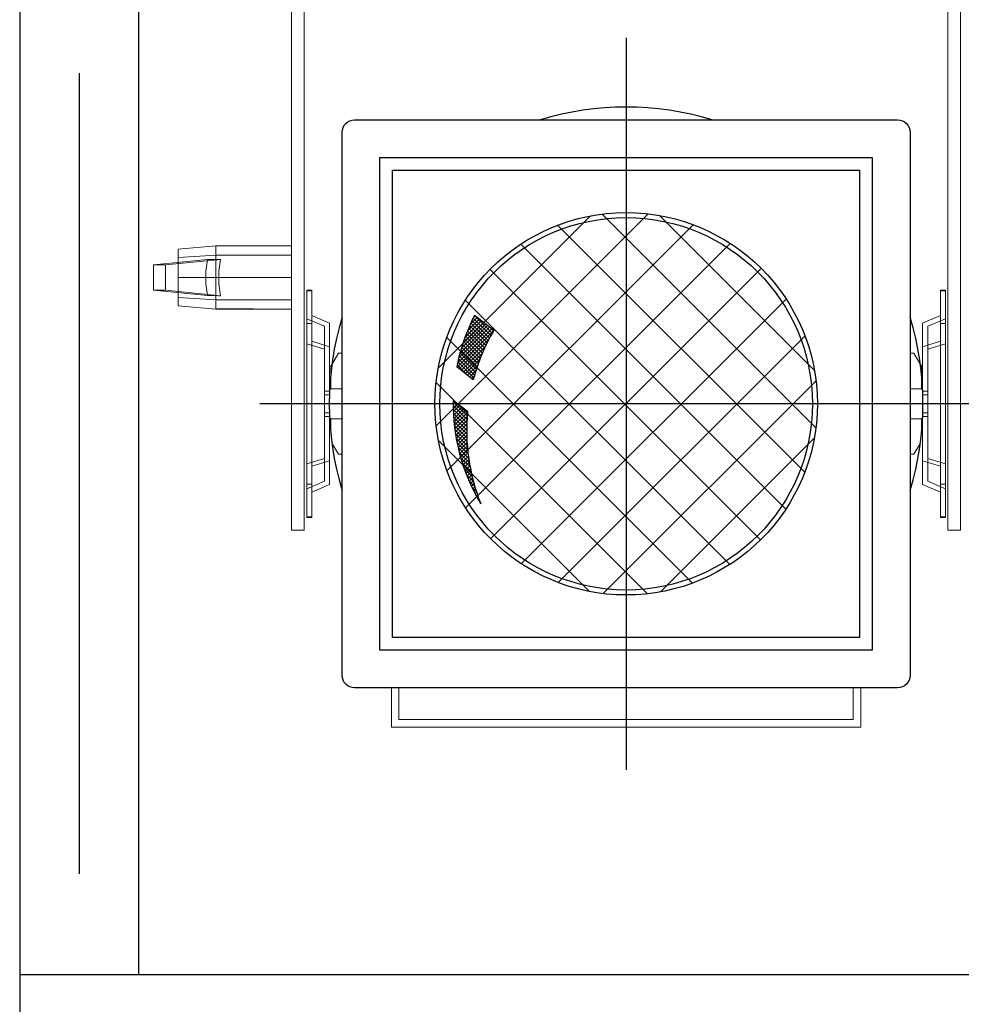
# Model space of a CAD drawing. Extents: x -81389 to 2711, y 2859 to 66740.
# Drawn here: x -42809 to -42412, y 23195 to 23610 of the extents above; entities that cross this region are included whole.
import ezdxf

# ---------------------------------------------------------------- set-up
doc = ezdxf.new("R2010")
doc.units = 0
doc.header["$LTSCALE"] = 135
doc.header["$MEASUREMENT"] = 0
doc.linetypes.add('CENTER', pattern=[4, 2.5, -0.5, 0.5, -0.5])
doc.layers.get('0').update_dxf_attribs({"linetype": 'CONTINUOUS'})
doc.layers.add('무대조명LIGHT', color=7, linetype='CONTINUOUS')

# ---------------------------------------------------------------- blocks, each defined once
blk = doc.blocks.new('*X22')
at = {"color": 0, "linetype": 'Continuous'}
for p, q in [((560.2, 4478.99), (561.11, 4479.89)), ((560.21, 4480.41), (560.31, 4480.51)), ((565.59, 4474.66), (560.21, 4480.05)), ((565.51, 4473.34), (560.2, 4478.64)), ((560.22, 4477.59), (561.91, 4479.28)), ((565.44, 4471.99), (560.23, 4477.2)), ((560.26, 4476.22), (562.7, 4478.66)), ((560.33, 4474.87), (563.5, 4478.04)), ((560.42, 4473.55), (564.3, 4477.43)), ((560.53, 4472.24), (565.1, 4476.81)), ((565.7, 4475.97), (564.06, 4477.61)), ((565.4, 4470.61), (560.28, 4475.73)), ((565.39, 4469.21), (560.37, 4474.23)), ((565.4, 4467.79), (560.49, 4472.7)), ((560.66, 4470.96), (565.7, 4476)), ((560.81, 4469.7), (565.58, 4474.46)), ((560.99, 4468.46), (565.49, 4472.96)), ((565.44, 4466.33), (560.64, 4471.13)), ((565.51, 4464.85), (560.84, 4469.52)), ((561.18, 4467.23), (565.43, 4471.48)), ((561.38, 4466.03), (565.39, 4470.04)), ((561.61, 4464.84), (565.39, 4468.62)), ((565.61, 4463.34), (561.07, 4467.87)), ((565.74, 4461.79), (561.36, 4466.17)), ((561.85, 4463.66), (565.41, 4467.23)), ((562.11, 4462.51), (565.46, 4465.86)), ((565.91, 4460.2), (561.69, 4464.42)), ((566.12, 4458.58), (562.08, 4462.62)), ((562.38, 4461.37), (565.53, 4464.51)), ((562.67, 4460.24), (565.62, 4463.19)), ((562.97, 4459.13), (565.73, 4461.89)), ((566.37, 4456.91), (562.54, 4460.75)), ((566.67, 4455.2), (563.07, 4458.81)), ((563.29, 4458.04), (565.86, 4460.61)), ((563.62, 4456.95), (566.02, 4459.35)), ((563.97, 4455.88), (566.19, 4458.1)), ((567.02, 4453.44), (563.68, 4456.78)), ((564.33, 4454.83), (566.38, 4456.88)), ((567.43, 4451.61), (564.39, 4454.66)), ((564.7, 4453.79), (566.59, 4455.67)), ((565.08, 4452.76), (566.81, 4454.48)), ((567.9, 4449.73), (565.22, 4452.41)), ((565.48, 4451.74), (567.05, 4453.31)), ((565.89, 4450.74), (567.3, 4452.15)), ((568.45, 4447.77), (566.19, 4450.02)), ((566.31, 4449.74), (567.58, 4451.01)), ((566.75, 4448.76), (567.86, 4449.88)), ((567.19, 4447.79), (568.16, 4448.76)), ((569.08, 4445.73), (567.36, 4447.44)), ((567.65, 4446.84), (568.48, 4447.66)), ((568.12, 4445.89), (568.81, 4446.58)), ((568.6, 4444.96), (569.15, 4445.51)), ((569.8, 4443.58), (568.78, 4444.61)), ((569.09, 4444.03), (569.5, 4444.45)), ((569.59, 4443.12), (569.87, 4443.4)), ((570.1, 4442.22), (570.25, 4442.37)), ((570.65, 4441.32), (570.58, 4441.39)), ((570.62, 4441.32), (570.64, 4441.35))]:
    blk.add_line(p, q, dxfattribs=at)
blk = doc.blocks.new('*X23')
at = {"color": 0, "linetype": 'Continuous'}
for p, q in [((563.99, 4502.58), (571.74, 4510.32)), ((564.75, 4504.75), (570.94, 4510.94)), ((565.65, 4507.06), (570.14, 4511.56)), ((566.7, 4509.53), (569.35, 4512.17)), ((573.59, 4503.43), (566.95, 4510.08)), ((574.08, 4504.36), (567.4, 4511.04)), ((574.57, 4505.29), (567.86, 4511.99)), ((567.98, 4512.22), (568.55, 4512.79)), ((575.07, 4506.2), (568.34, 4512.93)), ((561.74, 4493.25), (575.58, 4507.09)), ((561.86, 4494.79), (574.93, 4507.86)), ((562.28, 4496.63), (574.13, 4508.47)), ((562.77, 4498.53), (573.33, 4509.09)), ((563.34, 4500.51), (572.54, 4509.71)), ((572.22, 4500.57), (565.67, 4507.11)), ((572.67, 4501.53), (566.08, 4508.11)), ((573.12, 4502.49), (566.51, 4509.1)), ((575.58, 4507.1), (574.48, 4508.21)), ((562.54, 4492.64), (573.87, 4503.97)), ((570.54, 4496.59), (564.13, 4502.99)), ((570.94, 4497.6), (564.5, 4504.04)), ((571.35, 4498.6), (564.88, 4505.08)), ((571.78, 4499.59), (565.27, 4506.1)), ((569.06, 4492.41), (562.81, 4498.66)), ((569.41, 4493.48), (563.12, 4499.77)), ((563.33, 4492.02), (572.5, 4501.19)), ((569.77, 4494.53), (563.44, 4500.86)), ((570.15, 4495.56), (563.78, 4501.93)), ((568.08, 4489.14), (561.97, 4495.26)), ((568.39, 4490.25), (562.23, 4496.41)), ((568.72, 4491.34), (562.51, 4497.54)), ((564.13, 4491.4), (571.37, 4498.64)), ((564.93, 4490.79), (570.42, 4496.28)), ((565.37, 4490.45), (561.72, 4494.1)), ((565.73, 4490.17), (569.6, 4494.05)), ((566.52, 4489.55), (568.9, 4491.93)), ((567.32, 4488.93), (568.3, 4489.91))]:
    blk.add_line(p, q, dxfattribs=at)
blk = doc.blocks.new('A$C23D6265B')
at = {"layer": '무대조명LIGHT'}
h = blk.add_hatch(dxfattribs=at)
h.set_pattern_fill('ANSI37', color=1, scale=5.232709, style=0)
h.set_pattern_definition([(45, (1305056.141, 167005.975), (-11.74776686, 11.74776686), []), (135, (1305056.141, 167005.975), (-11.74776686, -11.74776686), [])])
edge = h.paths.add_edge_path()
edge.add_arc((199.1, 154.23), 80.58, 0, 360)
at = {"layer": '무대조명LIGHT', "color": 7, "lineweight": 0}
for p, q in [((58.2, 101.01), (58.2, 436.27)), ((58.2, 101.01), (58.2, 436.27)), ((63.53, 101.01), (63.53, 436.27)), ((63.53, 101.01), (63.53, 436.27)), ((334.67, 101.01), (334.67, 436.27)), ((334.67, 436.27), (334.67, 101.01)), ((339.97, 436.27), (339.97, 101.01)), ((339.97, 436.27), (339.97, 101.01)), ((26.32, 220.75), (10.36, 219.34)), ((58.2, 220.75), (26.32, 220.75)), ((26.32, 220.14), (26.32, 220.75)), ((26.32, 220.75), (26.32, 220.03)), ((26.32, 218.25), (26.32, 220.14)), ((26.32, 220.03), (26.32, 218.07)), ((58.2, 219.72), (58.2, 220.75)), ((58.2, 220.75), (58.2, 219.72)), ((10.36, 218.44), (10.36, 219.34)), ((10.36, 219.34), (10.36, 218.44)), ((10.36, 215.86), (10.36, 218.44)), ((10.36, 218.44), (10.36, 215.86)), ((26.32, 216.84), (10.36, 215.86)), ((26.32, 216.84), (10.36, 215.86)), ((10.36, 211.99), (10.36, 215.86)), ((10.36, 215.86), (10.36, 211.99)), ((26.32, 215.32), (26.32, 218.25)), ((26.32, 218.07), (26.32, 215.06)), ((58.2, 216.84), (26.32, 216.84)), ((58.2, 216.84), (26.32, 216.84)), ((58.2, 216.84), (58.2, 219.72)), ((58.2, 219.72), (58.2, 216.84)), ((58.2, 212.53), (58.2, 216.84)), ((58.2, 216.84), (58.2, 212.53)), ((22.76, 215.03), (0, 212.77)), ((0, 212.77), (5.08, 212.77)), ((0, 212.77), (0, 202.12)), ((5.08, 212.77), (28.22, 215.08)), ((5.08, 212.77), (5.08, 202.12)), ((10.36, 207.43), (10.36, 211.99)), ((10.36, 211.99), (10.36, 207.43)), ((22.11, 210.11), (22.76, 215.03)), ((22.76, 215.03), (26.32, 215.06)), ((26.32, 211.58), (26.32, 215.32)), ((26.32, 215.06), (27.27, 215.08)), ((27.27, 215.08), (28.22, 215.08)), ((28.22, 215.08), (27.55, 210.14)), ((58.2, 207.43), (58.2, 212.53)), ((58.2, 212.53), (58.2, 207.43)), ((22.11, 204.75), (22.11, 210.11)), ((26.32, 207.43), (26.32, 211.58)), ((27.55, 210.14), (27.55, 204.75)), ((22.01, 207.43), (10.36, 207.43)), ((26.32, 207.43), (10.36, 207.43)), ((10.36, 207.43), (10.36, 202.89)), ((10.36, 202.89), (10.36, 207.43)), ((22.76, 199.83), (22.11, 204.75)), ((58.2, 207.43), (26.32, 207.43)), ((26.32, 203.31), (26.32, 207.43)), ((58.2, 207.43), (27.47, 207.43)), ((27.55, 204.75), (28.22, 199.8)), ((58.2, 207.43), (58.2, 202.35)), ((58.2, 202.35), (58.2, 207.43)), ((0, 202.12), (22.76, 199.83)), ((5.08, 202.12), (0, 202.12)), ((5.08, 202.12), (28.22, 199.8)), ((10.36, 202.89), (10.36, 199.03)), ((10.36, 199.03), (10.36, 202.89)), ((26.32, 199.83), (22.76, 199.83)), ((26.32, 199.57), (26.32, 203.31)), ((26.32, 199.83), (26.32, 196.81)), ((27.27, 199.8), (26.32, 199.83)), ((26.32, 196.63), (26.32, 199.57)), ((28.22, 199.8), (27.27, 199.8)), ((58.2, 202.35), (58.2, 198.02)), ((58.2, 198.02), (58.2, 202.35)), ((64.59, 202.12), (64.59, 201.19)), ((64.59, 201.19), (64.59, 202.12)), ((64.59, 202.12), (66.73, 202.12)), ((64.59, 201.89), (65.13, 201.89)), ((64.59, 201.19), (64.59, 198.46)), ((64.59, 198.46), (64.59, 201.19)), ((65.13, 201.89), (66.73, 201.89)), ((66.73, 202.12), (66.73, 201.19)), ((66.73, 201.19), (66.73, 202.12)), ((66.73, 201.19), (66.73, 198.46)), ((66.73, 198.46), (66.73, 201.19)), ((333.61, 202.12), (331.47, 202.12)), ((331.47, 201.19), (331.47, 202.12)), ((331.47, 202.12), (331.47, 201.19)), ((333.07, 201.89), (331.47, 201.89)), ((331.47, 198.46), (331.47, 201.19)), ((331.47, 201.19), (331.47, 198.46)), ((333.61, 201.89), (333.07, 201.89)), ((333.61, 201.19), (333.61, 202.12)), ((333.61, 202.12), (333.61, 201.19)), ((333.61, 198.46), (333.61, 201.19)), ((333.61, 201.19), (333.61, 198.46)), ((26.32, 198.02), (10.36, 199.03)), ((26.32, 198.02), (10.36, 199.03)), ((10.36, 199.03), (10.36, 196.45)), ((10.36, 196.45), (10.36, 199.03)), ((10.36, 196.45), (10.36, 195.52)), ((10.36, 195.52), (10.36, 196.45)), ((26.32, 194.13), (10.36, 195.52)), ((58.2, 198.02), (26.32, 198.02)), ((58.2, 198.02), (26.32, 198.02)), ((26.32, 196.81), (26.32, 194.85)), ((26.32, 194.75), (26.32, 196.63)), ((58.2, 198.02), (58.2, 195.16)), ((58.2, 195.16), (58.2, 198.02)), ((58.2, 195.16), (58.2, 194.13)), ((58.2, 194.13), (58.2, 195.16)), ((64.59, 198.46), (64.59, 194.05)), ((64.59, 194.05), (64.59, 198.46)), ((66.73, 198.46), (66.73, 194.05)), ((66.73, 194.05), (66.73, 198.46)), ((331.47, 194.05), (331.47, 198.46)), ((331.47, 198.46), (331.47, 194.05)), ((333.61, 194.05), (333.61, 198.46)), ((333.61, 198.46), (333.61, 194.05)), ((26.32, 194.85), (26.32, 194.13)), ((26.32, 194.13), (26.32, 194.75)), ((26.32, 194.36), (58.2, 194.13)), ((58.2, 194.13), (26.32, 194.13)), ((64.59, 194.05), (64.59, 188.1)), ((64.59, 188.1), (64.59, 194.05)), ((66.73, 194.05), (66.73, 188.1)), ((66.73, 188.1), (66.73, 194.05)), ((66.73, 191.48), (66.73, 190.75)), ((66.73, 190.75), (66.73, 191.48)), ((66.73, 191.48), (74.18, 188.28)), ((331.47, 191.48), (324.02, 188.28)), ((331.47, 188.1), (331.47, 194.05)), ((331.47, 194.05), (331.47, 188.1)), ((331.47, 190.75), (331.47, 191.48)), ((331.47, 191.48), (331.47, 190.75)), ((333.61, 188.1), (333.61, 194.05)), ((333.61, 194.05), (333.61, 188.1)), ((64.59, 190.08), (64.59, 189.39)), ((64.59, 189.39), (64.59, 190.08)), ((64.59, 190.08), (72.04, 186.89)), ((64.59, 189.39), (64.59, 187.35)), ((64.59, 187.35), (64.59, 189.39)), ((64.59, 188.1), (64.59, 180.83)), ((64.59, 180.83), (64.59, 188.1)), ((64.59, 188.1), (66.73, 188.1)), ((64.59, 188.1), (66.73, 188.1)), ((64.59, 187.35), (64.59, 184.03)), ((64.59, 184.03), (64.59, 187.35)), ((66.73, 190.75), (66.73, 188.64)), ((66.73, 188.64), (66.73, 190.75)), ((66.73, 188.64), (66.73, 185.19)), ((66.73, 185.19), (66.73, 188.64)), ((66.73, 188.1), (66.73, 180.83)), ((66.73, 180.83), (66.73, 188.1)), ((72.04, 186.89), (72.04, 186.24)), ((72.04, 186.24), (72.04, 186.89)), ((74.18, 188.28), (74.18, 187.64)), ((74.18, 187.64), (74.18, 188.28)), ((74.18, 187.64), (74.18, 185.68)), ((74.18, 185.68), (74.18, 187.64)), ((324.02, 187.64), (324.02, 188.28)), ((324.02, 188.28), (324.02, 187.64)), ((324.02, 185.68), (324.02, 187.64)), ((324.02, 187.64), (324.02, 185.68)), ((333.61, 190.08), (326.16, 186.89)), ((326.16, 186.24), (326.16, 186.89)), ((326.16, 186.89), (326.16, 186.24)), ((331.47, 188.64), (331.47, 190.75)), ((331.47, 190.75), (331.47, 188.64)), ((331.47, 185.19), (331.47, 188.64)), ((331.47, 188.64), (331.47, 185.19)), ((333.61, 188.1), (331.47, 188.1)), ((333.61, 188.1), (331.47, 188.1)), ((331.47, 180.83), (331.47, 188.1)), ((331.47, 188.1), (331.47, 180.83)), ((333.61, 189.39), (333.61, 190.08)), ((333.61, 190.08), (333.61, 189.39)), ((333.61, 187.35), (333.61, 189.39)), ((333.61, 189.39), (333.61, 187.35)), ((333.61, 180.83), (333.61, 188.1)), ((333.61, 188.1), (333.61, 180.83)), ((333.61, 184.03), (333.61, 187.35)), ((333.61, 187.35), (333.61, 184.03)), ((64.59, 184.03), (64.59, 179.57)), ((64.59, 179.57), (64.59, 184.03)), ((66.73, 185.19), (66.73, 180.57)), ((66.73, 180.57), (66.73, 185.19)), ((72.04, 186.24), (72.04, 184.39)), ((72.04, 184.39), (72.04, 186.24)), ((72.04, 184.39), (72.04, 181.37)), ((72.04, 181.37), (72.04, 184.39)), ((74.18, 185.68), (74.18, 182.53)), ((74.18, 182.53), (74.18, 185.68)), ((324.02, 182.53), (324.02, 185.68)), ((324.02, 185.68), (324.02, 182.53)), ((326.16, 184.39), (326.16, 186.24)), ((326.16, 186.24), (326.16, 184.39)), ((326.16, 181.37), (326.16, 184.39)), ((326.16, 184.39), (326.16, 181.37)), ((331.47, 180.57), (331.47, 185.19)), ((331.47, 185.19), (331.47, 180.57)), ((333.61, 179.57), (333.61, 184.03)), ((333.61, 184.03), (333.61, 179.57)), ((64.59, 180.83), (64.59, 172.56)), ((64.59, 172.56), (64.59, 180.83)), ((64.59, 179.57), (64.59, 174.13)), ((64.59, 174.13), (64.59, 179.57)), ((64.59, 179.57), (72.04, 177.33)), ((64.59, 179.57), (72.04, 177.33)), ((66.73, 180.83), (66.73, 172.56)), ((66.73, 172.56), (66.73, 180.83)), ((66.73, 180.57), (66.73, 174.93)), ((66.73, 174.93), (66.73, 180.57)), ((66.73, 180.57), (74.18, 178.31)), ((66.73, 180.57), (74.18, 178.31)), ((72.04, 181.37), (72.04, 177.33)), ((72.04, 177.33), (72.04, 181.37)), ((74.18, 182.53), (74.18, 178.31)), ((74.18, 178.31), (74.18, 182.53)), ((324.02, 178.31), (324.02, 182.53)), ((324.02, 182.53), (324.02, 178.31)), ((331.47, 180.57), (324.02, 178.31)), ((331.47, 180.57), (324.02, 178.31)), ((326.16, 177.33), (326.16, 181.37)), ((326.16, 181.37), (326.16, 177.33)), ((333.61, 179.57), (326.16, 177.33)), ((333.61, 179.57), (326.16, 177.33)), ((331.47, 172.56), (331.47, 180.83)), ((331.47, 180.83), (331.47, 172.56)), ((331.47, 174.93), (331.47, 180.57)), ((331.47, 180.57), (331.47, 174.93)), ((333.61, 172.56), (333.61, 180.83)), ((333.61, 180.83), (333.61, 172.56)), ((333.61, 174.13), (333.61, 179.57)), ((333.61, 179.57), (333.61, 174.13)), ((66.73, 174.93), (66.73, 168.49)), ((66.73, 168.49), (66.73, 174.93)), ((72.04, 177.33), (72.04, 172.38)), ((72.04, 172.38), (72.04, 177.33)), ((74.18, 178.31), (74.18, 173.15)), ((74.18, 173.15), (74.18, 178.31)), ((77.89, 175.52), (75.34, 171.24)), ((77.89, 175.52), (75.34, 171.24)), ((77.89, 175.52), (79.23, 175.52)), ((79.23, 175.52), (77.89, 175.52)), ((318.97, 175.52), (320.31, 175.52)), ((320.31, 175.52), (318.97, 175.52)), ((320.31, 175.52), (322.86, 171.24)), ((320.31, 175.52), (322.86, 171.24)), ((324.02, 173.15), (324.02, 178.31)), ((324.02, 178.31), (324.02, 173.15)), ((326.16, 172.38), (326.16, 177.33)), ((326.16, 177.33), (326.16, 172.38)), ((331.47, 168.49), (331.47, 174.93)), ((331.47, 174.93), (331.47, 168.49)), ((64.59, 174.13), (64.59, 167.95)), ((64.59, 167.95), (64.59, 174.13)), ((64.59, 172.56), (64.59, 163.56)), ((64.59, 163.56), (64.59, 172.56)), ((66.73, 172.56), (66.73, 163.56)), ((66.73, 163.56), (66.73, 172.56)), ((72.04, 172.38), (72.04, 166.71)), ((72.04, 166.71), (72.04, 172.38)), ((74.18, 173.15), (74.18, 120.16)), ((74.18, 167.25), (74.18, 173.15)), ((74.69, 170.19), (75.34, 171.24)), ((75.34, 171.24), (74.69, 170.19)), ((74.69, 170.19), (74.69, 165.75)), ((74.69, 165.75), (74.69, 170.19)), ((322.86, 171.24), (323.51, 170.19)), ((323.51, 170.19), (322.86, 171.24)), ((323.51, 165.75), (323.51, 170.19)), ((323.51, 170.19), (323.51, 165.75)), ((324.02, 167.25), (324.02, 173.15)), ((324.02, 173.15), (324.02, 120.16)), ((326.16, 166.71), (326.16, 172.38)), ((326.16, 172.38), (326.16, 166.71)), ((331.47, 163.56), (331.47, 172.56)), ((331.47, 172.56), (331.47, 163.56)), ((333.61, 167.95), (333.61, 174.13)), ((333.61, 174.13), (333.61, 167.95)), ((333.61, 163.56), (333.61, 172.56)), ((333.61, 172.56), (333.61, 163.56)), ((64.59, 167.95), (64.59, 161.22)), ((64.59, 161.22), (64.59, 167.95)), ((66.73, 168.49), (66.73, 161.5)), ((66.73, 161.5), (66.73, 168.49)), ((72.04, 166.71), (72.04, 160.6)), ((72.04, 160.6), (72.04, 166.71)), ((74.18, 167.25), (74.18, 160.86)), ((74.18, 160.86), (74.18, 167.25)), ((324.02, 160.86), (324.02, 167.25)), ((324.02, 167.25), (324.02, 160.86)), ((326.16, 160.6), (326.16, 166.71)), ((326.16, 166.71), (326.16, 160.6)), ((331.47, 161.5), (331.47, 168.49)), ((331.47, 168.49), (331.47, 161.5)), ((333.61, 161.22), (333.61, 167.95)), ((333.61, 167.95), (333.61, 161.22)), ((64.59, 163.56), (64.59, 154.23)), ((64.59, 154.23), (64.59, 163.56)), ((66.73, 163.56), (66.73, 154.23)), ((66.73, 154.23), (66.73, 163.56)), ((74.69, 160.6), (74.69, 165.75)), ((74.69, 165.75), (74.69, 160.6)), ((323.51, 165.75), (323.51, 160.6)), ((323.51, 160.6), (323.51, 165.75)), ((331.47, 154.23), (331.47, 163.56)), ((331.47, 163.56), (331.47, 154.23)), ((333.61, 154.23), (333.61, 163.56)), ((333.61, 163.56), (333.61, 154.23)), ((64.59, 161.22), (64.59, 154.23)), ((64.59, 154.23), (64.59, 161.22)), ((66.73, 161.5), (66.73, 154.23)), ((66.73, 154.23), (66.73, 161.5)), ((72.04, 160.6), (72.04, 154.23)), ((72.04, 154.23), (72.04, 160.6)), ((72.04, 159.54), (72.04, 159.13)), ((72.04, 159.13), (72.04, 159.54)), ((72.04, 159.54), (74.18, 159.54)), ((72.04, 159.54), (74.18, 159.54)), ((74.18, 159.54), (72.04, 159.54)), ((72.04, 159.13), (72.04, 158)), ((72.04, 158), (72.04, 159.13)), ((72.04, 158), (72.04, 156.27)), ((72.04, 156.27), (72.04, 158)), ((72.04, 158), (74.18, 158)), ((72.04, 158), (74.18, 158)), ((74.18, 160.86), (74.18, 154.23)), ((74.18, 154.23), (74.18, 160.86)), ((74.18, 159.54), (74.18, 159.13)), ((74.18, 159.13), (74.18, 159.54)), ((74.18, 159.13), (74.18, 158)), ((74.18, 158), (74.18, 159.13)), ((74.18, 158), (74.18, 156.27)), ((74.18, 156.27), (74.18, 158)), ((74.69, 160.6), (79.49, 160.6)), ((79.49, 160.6), (74.69, 160.6)), ((318.71, 160.6), (323.51, 160.6)), ((323.51, 160.6), (318.71, 160.6)), ((324.02, 154.23), (324.02, 160.86)), ((324.02, 160.86), (324.02, 154.23)), ((324.02, 159.54), (326.16, 159.54)), ((326.16, 159.54), (324.02, 159.54)), ((326.16, 159.54), (324.02, 159.54)), ((324.02, 159.13), (324.02, 159.54)), ((324.02, 159.54), (324.02, 159.13)), ((324.02, 158), (324.02, 159.13)), ((324.02, 159.13), (324.02, 158)), ((326.16, 158), (324.02, 158)), ((326.16, 158), (324.02, 158)), ((324.02, 156.27), (324.02, 158)), ((324.02, 158), (324.02, 156.27)), ((326.16, 154.23), (326.16, 160.6)), ((326.16, 160.6), (326.16, 154.23)), ((326.16, 159.13), (326.16, 159.54)), ((326.16, 159.54), (326.16, 159.13)), ((326.16, 158), (326.16, 159.13)), ((326.16, 159.13), (326.16, 158)), ((326.16, 156.27), (326.16, 158)), ((326.16, 158), (326.16, 156.27)), ((331.47, 154.23), (331.47, 161.5)), ((331.47, 161.5), (331.47, 154.23)), ((333.61, 154.23), (333.61, 161.22)), ((333.61, 161.22), (333.61, 154.23)), ((64.59, 144.88), (64.59, 154.23)), ((64.59, 154.23), (64.59, 144.88)), ((64.59, 147.22), (64.59, 154.23)), ((64.59, 154.23), (64.59, 147.22)), ((64.59, 154.23), (72.04, 154.23)), ((64.59, 154.23), (72.04, 154.23)), ((64.59, 154.23), (66.73, 154.23)), ((64.59, 154.23), (66.73, 154.23)), ((66.73, 146.97), (66.73, 154.23)), ((66.73, 154.23), (66.73, 146.97)), ((66.73, 144.88), (66.73, 154.23)), ((66.73, 154.23), (66.73, 144.88)), ((66.73, 154.23), (74.18, 154.23)), ((66.73, 154.23), (74.18, 154.23)), ((72.04, 156.27), (72.04, 154.23)), ((72.04, 154.23), (72.04, 156.27)), ((72.04, 147.84), (72.04, 154.23)), ((72.04, 154.23), (72.04, 147.84)), ((72.04, 152.2), (72.04, 154.23)), ((72.04, 154.23), (72.04, 152.2)), ((72.04, 154.23), (74.18, 154.23)), ((72.04, 154.23), (74.18, 154.23)), ((74.18, 154.23), (74.15, 154.23)), ((74.18, 154.23), (74.15, 154.23)), ((74.18, 156.27), (74.18, 154.23)), ((74.18, 154.23), (74.18, 156.27)), ((74.18, 154.23), (83.27, 154.23)), ((74.18, 152.2), (74.18, 154.23)), ((74.18, 154.23), (74.18, 152.2)), ((74.18, 147.58), (74.18, 154.23)), ((74.18, 154.23), (74.18, 147.58)), ((324.02, 154.23), (314.92, 154.23)), ((324.02, 154.23), (324.02, 156.27)), ((324.02, 156.27), (324.02, 154.23)), ((324.02, 154.23), (324.05, 154.23)), ((324.02, 154.23), (324.05, 154.23)), ((326.16, 154.23), (324.02, 154.23)), ((326.16, 154.23), (324.02, 154.23)), ((331.47, 154.23), (324.02, 154.23)), ((331.47, 154.23), (324.02, 154.23)), ((324.02, 154.23), (324.02, 147.58)), ((324.02, 147.58), (324.02, 154.23)), ((324.02, 154.23), (324.02, 152.2)), ((324.02, 152.2), (324.02, 154.23)), ((326.16, 154.23), (326.16, 156.27)), ((326.16, 156.27), (326.16, 154.23)), ((333.61, 154.23), (326.16, 154.23)), ((333.61, 154.23), (326.16, 154.23)), ((326.16, 154.23), (326.16, 152.2)), ((326.16, 152.2), (326.16, 154.23)), ((326.16, 154.23), (326.16, 147.84)), ((326.16, 147.84), (326.16, 154.23)), ((333.61, 154.23), (331.47, 154.23)), ((333.61, 154.23), (331.47, 154.23)), ((331.47, 154.23), (331.47, 144.88)), ((331.47, 144.88), (331.47, 154.23)), ((331.47, 154.23), (331.47, 146.97)), ((331.47, 146.97), (331.47, 154.23)), ((333.61, 154.23), (333.61, 147.22)), ((333.61, 147.22), (333.61, 154.23)), ((333.61, 154.23), (333.61, 144.88)), ((333.61, 144.88), (333.61, 154.23)), ((72.04, 150.47), (72.04, 152.2)), ((72.04, 152.2), (72.04, 150.47)), ((72.04, 149.31), (72.04, 150.47)), ((72.04, 150.47), (72.04, 149.31)), ((72.04, 150.47), (74.18, 150.47)), ((72.04, 150.47), (74.18, 150.47)), ((74.18, 150.47), (74.18, 152.2)), ((74.18, 152.2), (74.18, 150.47)), ((74.18, 149.31), (74.18, 150.47)), ((74.18, 150.47), (74.18, 149.31)), ((324.02, 152.2), (324.02, 150.47)), ((324.02, 150.47), (324.02, 152.2)), ((326.16, 150.47), (324.02, 150.47)), ((326.16, 150.47), (324.02, 150.47)), ((324.02, 150.47), (324.02, 149.31)), ((324.02, 149.31), (324.02, 150.47)), ((326.16, 152.2), (326.16, 150.47)), ((326.16, 150.47), (326.16, 152.2)), ((326.16, 150.47), (326.16, 149.31)), ((326.16, 149.31), (326.16, 150.47)), ((64.59, 140.5), (64.59, 147.22)), ((64.59, 147.22), (64.59, 140.5)), ((66.73, 139.96), (66.73, 146.97)), ((66.73, 146.97), (66.73, 139.96)), ((72.04, 148.9), (72.04, 149.31)), ((72.04, 149.31), (72.04, 148.9)), ((72.04, 148.9), (74.18, 148.9)), ((74.18, 148.9), (72.04, 148.9)), ((72.04, 148.9), (74.18, 148.9)), ((72.04, 141.73), (72.04, 147.84)), ((72.04, 147.84), (72.04, 141.73)), ((74.18, 148.9), (74.18, 149.31)), ((74.18, 149.31), (74.18, 148.9)), ((74.18, 141.19), (74.18, 147.58)), ((74.18, 147.58), (74.18, 141.19)), ((79.49, 147.84), (74.69, 147.84)), ((74.69, 147.84), (79.49, 147.84)), ((74.69, 147.84), (74.69, 142.69)), ((74.69, 147.84), (74.69, 142.69)), ((323.51, 147.84), (318.71, 147.84)), ((318.71, 147.84), (323.51, 147.84)), ((323.51, 147.84), (323.51, 142.69)), ((323.51, 147.84), (323.51, 142.69)), ((324.02, 149.31), (324.02, 148.9)), ((324.02, 148.9), (324.02, 149.31)), ((326.16, 148.9), (324.02, 148.9)), ((324.02, 148.9), (326.16, 148.9)), ((326.16, 148.9), (324.02, 148.9)), ((324.02, 147.58), (324.02, 141.19)), ((324.02, 141.19), (324.02, 147.58)), ((326.16, 149.31), (326.16, 148.9)), ((326.16, 148.9), (326.16, 149.31)), ((326.16, 147.84), (326.16, 141.73)), ((326.16, 141.73), (326.16, 147.84)), ((331.47, 146.97), (331.47, 139.96)), ((331.47, 139.96), (331.47, 146.97)), ((333.61, 147.22), (333.61, 140.5)), ((333.61, 140.5), (333.61, 147.22)), ((64.59, 135.88), (64.59, 144.88)), ((64.59, 144.88), (64.59, 135.88)), ((66.73, 135.88), (66.73, 144.88)), ((66.73, 144.88), (66.73, 135.88)), ((72.04, 136.09), (72.04, 141.73)), ((72.04, 141.73), (72.04, 136.09)), ((326.16, 141.73), (326.16, 136.09)), ((326.16, 136.09), (326.16, 141.73)), ((331.47, 144.88), (331.47, 135.88)), ((331.47, 135.88), (331.47, 144.88)), ((333.61, 144.88), (333.61, 135.88)), ((333.61, 135.88), (333.61, 144.88)), ((64.59, 134.31), (64.59, 140.5)), ((64.59, 140.5), (64.59, 134.31)), ((66.73, 133.54), (66.73, 139.96)), ((66.73, 139.96), (66.73, 133.54)), ((77.89, 132.95), (75.34, 137.2)), ((75.34, 137.2), (77.89, 132.95)), ((322.86, 137.2), (320.31, 132.95)), ((320.31, 132.95), (322.86, 137.2)), ((331.47, 139.96), (331.47, 133.54)), ((331.47, 133.54), (331.47, 139.96)), ((333.61, 140.5), (333.61, 134.31)), ((333.61, 134.31), (333.61, 140.5)), ((64.59, 127.61), (64.59, 135.88)), ((64.59, 135.88), (64.59, 127.61)), ((64.59, 128.87), (64.59, 134.31)), ((64.59, 134.31), (64.59, 128.87)), ((66.73, 127.61), (66.73, 135.88)), ((66.73, 135.88), (66.73, 127.61)), ((66.73, 127.89), (66.73, 133.54)), ((66.73, 133.54), (66.73, 127.89)), ((72.04, 131.14), (72.04, 136.09)), ((72.04, 136.09), (72.04, 131.14)), ((79.23, 132.95), (77.89, 132.95)), ((77.89, 132.95), (79.23, 132.95)), ((320.31, 132.95), (318.97, 132.95)), ((318.97, 132.95), (320.31, 132.95)), ((326.16, 136.09), (326.16, 131.14)), ((326.16, 131.14), (326.16, 136.09)), ((331.47, 135.88), (331.47, 127.61)), ((331.47, 127.61), (331.47, 135.88)), ((331.47, 133.54), (331.47, 127.89)), ((331.47, 127.89), (331.47, 133.54)), ((333.61, 135.88), (333.61, 127.61)), ((333.61, 127.61), (333.61, 135.88)), ((333.61, 134.31), (333.61, 128.87)), ((333.61, 128.87), (333.61, 134.31)), ((64.59, 128.87), (72.04, 131.14)), ((64.59, 128.87), (72.04, 131.14)), ((64.59, 124.41), (64.59, 128.87)), ((64.59, 128.87), (64.59, 124.41)), ((66.73, 127.89), (74.18, 130.14)), ((66.73, 127.89), (74.18, 130.14)), ((72.04, 127.07), (72.04, 131.14)), ((72.04, 131.14), (72.04, 127.07)), ((331.47, 127.89), (324.02, 130.14)), ((331.47, 127.89), (324.02, 130.14)), ((333.61, 128.87), (326.16, 131.14)), ((333.61, 128.87), (326.16, 131.14)), ((326.16, 131.14), (326.16, 127.07)), ((326.16, 127.07), (326.16, 131.14)), ((333.61, 128.87), (333.61, 124.41)), ((333.61, 124.41), (333.61, 128.87)), ((64.59, 120.37), (64.59, 127.61)), ((64.59, 127.61), (64.59, 120.37)), ((66.73, 123.25), (66.73, 127.89)), ((66.73, 127.89), (66.73, 123.25)), ((66.73, 120.37), (66.73, 127.61)), ((66.73, 127.61), (66.73, 120.37)), ((72.04, 124.05), (72.04, 127.07)), ((72.04, 127.07), (72.04, 124.05)), ((326.16, 127.07), (326.16, 124.05)), ((326.16, 124.05), (326.16, 127.07)), ((331.47, 127.89), (331.47, 123.25)), ((331.47, 123.25), (331.47, 127.89)), ((331.47, 127.61), (331.47, 120.37)), ((331.47, 120.37), (331.47, 127.61)), ((333.61, 127.61), (333.61, 120.37)), ((333.61, 120.37), (333.61, 127.61)), ((64.59, 121.12), (64.59, 124.41)), ((64.59, 124.41), (64.59, 121.12)), ((64.59, 118.38), (72.04, 121.58)), ((64.59, 119.05), (64.59, 121.12)), ((64.59, 121.12), (64.59, 119.05)), ((64.59, 114.39), (64.59, 120.37)), ((64.59, 120.37), (64.59, 114.39)), ((64.59, 120.37), (66.73, 120.37)), ((64.59, 120.37), (66.73, 120.37)), ((66.73, 119.8), (66.73, 123.25)), ((66.73, 123.25), (66.73, 119.8)), ((66.73, 114.39), (66.73, 120.37)), ((66.73, 120.37), (66.73, 114.39)), ((72.04, 122.2), (72.04, 124.05)), ((72.04, 124.05), (72.04, 122.2)), ((72.04, 121.58), (72.04, 122.2)), ((72.04, 122.2), (72.04, 121.58)), ((326.16, 124.05), (326.16, 122.2)), ((326.16, 122.2), (326.16, 124.05)), ((326.16, 122.2), (326.16, 121.58)), ((326.16, 121.58), (326.16, 122.2)), ((333.61, 118.38), (326.16, 121.58)), ((331.47, 123.25), (331.47, 119.8)), ((331.47, 119.8), (331.47, 123.25)), ((333.61, 120.37), (331.47, 120.37)), ((333.61, 120.37), (331.47, 120.37)), ((331.47, 120.37), (331.47, 114.39)), ((331.47, 114.39), (331.47, 120.37)), ((333.61, 124.41), (333.61, 121.12)), ((333.61, 121.12), (333.61, 124.41)), ((333.61, 121.12), (333.61, 119.05)), ((333.61, 119.05), (333.61, 121.12)), ((333.61, 120.37), (333.61, 114.39)), ((333.61, 114.39), (333.61, 120.37)), ((64.59, 118.38), (64.59, 119.05)), ((64.59, 119.05), (64.59, 118.38)), ((66.73, 116.97), (74.18, 120.16)), ((66.73, 117.69), (66.73, 119.8)), ((66.73, 119.8), (66.73, 117.69)), ((66.73, 116.97), (66.73, 117.69)), ((66.73, 117.69), (66.73, 116.97)), ((331.47, 116.97), (324.02, 120.16)), ((331.47, 119.8), (331.47, 117.69)), ((331.47, 117.69), (331.47, 119.8)), ((331.47, 117.69), (331.47, 116.97)), ((331.47, 116.97), (331.47, 117.69)), ((333.61, 119.05), (333.61, 118.38)), ((333.61, 118.38), (333.61, 119.05)), ((64.59, 109.98), (64.59, 114.39)), ((64.59, 114.39), (64.59, 109.98)), ((66.73, 109.98), (66.73, 114.39)), ((66.73, 114.39), (66.73, 109.98)), ((331.47, 114.39), (331.47, 109.98)), ((331.47, 109.98), (331.47, 114.39)), ((333.61, 114.39), (333.61, 109.98)), ((333.61, 109.98), (333.61, 114.39)), ((64.59, 107.25), (64.59, 109.98)), ((64.59, 109.98), (64.59, 107.25)), ((66.73, 107.25), (66.73, 109.98)), ((66.73, 109.98), (66.73, 107.25)), ((331.47, 109.98), (331.47, 107.25)), ((331.47, 107.25), (331.47, 109.98)), ((333.61, 109.98), (333.61, 107.25)), ((333.61, 107.25), (333.61, 109.98)), ((64.59, 106.32), (64.59, 107.25)), ((64.59, 107.25), (64.59, 106.32)), ((64.59, 106.58), (66.19, 106.58)), ((64.59, 106.32), (66.73, 106.32)), ((66.19, 106.58), (66.73, 106.58)), ((66.73, 106.32), (66.73, 107.25)), ((66.73, 107.25), (66.73, 106.32)), ((331.47, 107.25), (331.47, 106.32)), ((331.47, 106.32), (331.47, 107.25)), ((332.01, 106.58), (331.47, 106.58)), ((333.61, 106.32), (331.47, 106.32)), ((333.61, 106.58), (332.01, 106.58)), ((333.61, 107.25), (333.61, 106.32)), ((333.61, 106.32), (333.61, 107.25)), ((63.53, 101.01), (58.2, 101.01)), ((58.2, 101.01), (63.53, 101.01)), ((339.97, 101.01), (334.67, 101.01)), ((334.67, 101.01), (339.97, 101.01)), ((339.97, 101.01), (340, 101.01)), ((100.21, 18), (100.21, 34.49)), ((100.21, 34.49), (100.21, 18)), ((100.21, 18), (100.21, 34.49)), ((100.21, 34.49), (100.21, 18)), ((103.4, 34.49), (103.4, 21.19)), ((103.4, 21.19), (103.4, 34.49)), ((294.79, 21.19), (294.79, 34.49)), ((294.79, 34.49), (294.79, 21.19)), ((297.99, 18), (297.99, 34.49)), ((297.99, 34.49), (297.99, 18)), ((297.99, 34.49), (297.99, 18)), ((297.99, 18), (297.99, 34.49)), ((294.79, 21.19), (103.4, 21.19)), ((103.4, 21.19), (294.79, 21.19)), ((100.21, 18), (297.99, 18)), ((297.99, 18), (100.21, 18)), ((297.99, 18), (100.21, 18)), ((100.21, 18), (297.99, 18))]:
    blk.add_line(p, q, dxfattribs=at)
at = {"layer": '무대조명LIGHT', "color": 1, "linetype": 'CENTER'}
for p, q in [((199.1, 308.47), (199.1, 0)), ((353.33, 154.23), (44.86, 154.23))]:
    blk.add_line(p, q, dxfattribs=at)
at = {"layer": '무대조명LIGHT', "color": 7, "linetype": 'Continuous'}
for p, q in [((143.32, 185.16, 6492.44), (135.21, 191.44, 6492.44)), ((134.73, 164.4, 6492.44), (127.73, 169.81, 6492.44)), ((132.33, 150.95, 6492.44), (126.23, 155.67, 6492.44))]:
    blk.add_line(p, q, dxfattribs=at)
at = {"layer": '무대조명LIGHT', "color": 7}
blk.add_lwpolyline([(84.72, 273.95), (313.47, 273.95, -0.414214), (318.71, 268.71), (318.71, 39.73, -0.414214), (313.47, 34.49), (84.72, 34.49, -0.414214), (79.49, 39.73), (79.49, 268.71, -0.414214)], format="xyb", close=True, dxfattribs=at)
for points in [[(95.41, 258), (302.76, 258), (302.76, 50.45), (95.41, 50.45)], [(100.75, 252.69), (297.45, 252.69), (297.45, 55.78), (100.75, 55.78)]]:
    blk.add_lwpolyline(points, close=True, dxfattribs=at)
blk.add_circle((199.1, 154.23), 80.58, dxfattribs=at)
at = {"layer": '무대조명LIGHT', "color": 4}
blk.add_circle((199.1, 154.23), 78.49, dxfattribs=at)
at = {"layer": '무대조명LIGHT', "color": 7}
for start, end in [(73.2044, 106.7956), (163.0215, 196.9785), (343.0215, 16.9785)]:
    blk.add_arc((199.1, 154.22), 125.06, start, end, dxfattribs=at)
at = {"layer": '무대조명LIGHT', "color": 7, "linetype": 'Continuous'}
for centre, radius, start, end in [((208.03, 154.13, 6492.44), 81.81, 152.8723, 168.9523), ((215.86, 142.97, 6492.44), 83.91, 149.8155, 165.2083), ((208.03, 154.13, 6492.44), 81.81, 178.9237, 210.8962), ((215.86, 142.97, 6492.44), 83.91, 174.5445, 201.5721)]:
    blk.add_arc(centre, radius, start, end, dxfattribs=at)
at = {"layer": '무대조명LIGHT', "color": 7, "linetype": 'Continuous', "xscale": 1.105148150352761, "yscale": 1.105148150236346, "zscale": 1.10514815023647}
for name in ['*X23', '*X22']:
    blk.add_blockref(name, (-492.89, -4796.04, 6492.44), dxfattribs=at)
blk = doc.blocks.new('li-tow')
for p, q in [((-1358.89, 2300), (-1358.89, 200)), ((-1308.89, 2250), (-1308.89, 250)), ((-1358.89, 250), (-558.89, 250))]:
    blk.add_line(p, q)
at = {"color": 1, "linetype": 'CENTER'}
blk.add_line((-1333.89, 2250), (-1333.89, 250), dxfattribs=at)
at = {"color": 0}
blk.add_blockref('A$C23D6265B', (-1302.53, 336.37), dxfattribs=at)

msp = doc.modelspace()

# ---------------------------------------------------------------- block references
msp.add_blockref('li-tow', (-41449.839248, 22957.8671233))

doc.saveas('drawing.dxf')
